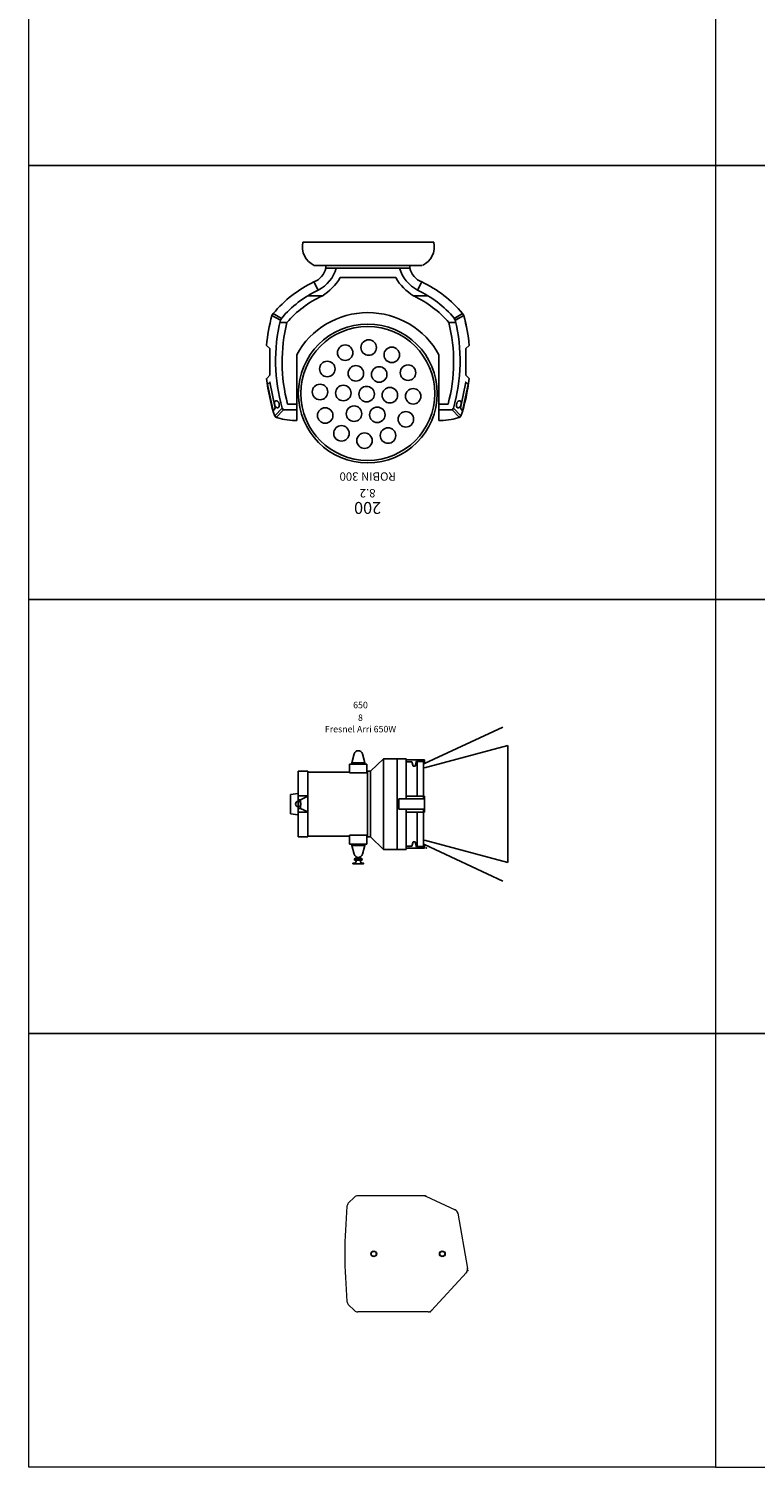
# Model space of a CAD drawing. Units: metres. Extents: x -11.5 to 21.4, y 8.3 to 22.9.
# Drawn here: x 8.5 to 9.8, y 15.1 to 17.5 of the extents above; entities that cross this region are included whole.
import ezdxf
from ezdxf.enums import TextEntityAlignment as Align

# ---------------------------------------------------------------- set-up
doc = ezdxf.new("R2010")
doc.units = ezdxf.units.M
doc.header["$LTSCALE"] = 0.001
doc.header["$MEASUREMENT"] = 0
doc.layers.get('0').update_dxf_attribs({"lineweight": 0})
doc.layers.add('0-CARTOUCHE-Projecteur', color=7, linetype='Continuous', lineweight=15)
doc.layers.add('Sound', color=1, linetype='Continuous', lineweight=0)
doc.layers.add('0-Fresnel-650W Arri', color=5, linetype='Continuous')
doc.layers.add('0-ROBIN 300', color=10, linetype='Continuous')

# ---------------------------------------------------------------- blocks, each defined once
blk = doc.blocks.new('Cartouche 1-100-PRG')
at = {"layer": '0-CARTOUCHE-Projecteur', "color": 1}
for points in [[(0, 261.71), (138.02, 261.71), (138.02, 174.48), (0, 174.48)], [(138.02, 174.48), (870.77, 174.48), (870.77, 261.71), (138.02, 261.71)], [(0, 174.48), (138.02, 174.48), (138.02, 87.24), (0, 87.24)], [(138.02, 87.24), (870.77, 87.24), (870.77, 174.48), (138.02, 174.48)], [(0, 87.24), (138.02, 87.24), (138.02, 0), (0, 0)], [(138.02, 0), (870.77, 0), (870.77, 87.24), (138.02, 87.24)], [(0, 0), (138.02, 0), (138.02, -87.24), (0, -87.24)], [(138.02, -87.24), (870.77, -87.24), (870.77, 0), (138.02, 0)]]:
    blk.add_lwpolyline(points, close=True, dxfattribs=at)
blk = doc.blocks.new('arri 650')
for p, q in [((0.292, 0.0935), (0.4733, 0.178)), ((0.292, 0.0835), (0.4852, 0.1353)), ((0.4852, 0.1353), (0.4852, -0.1353)), ((0.124, 0.0955), (0.1295, 0.1161)), ((0.1485, 0.1161), (0.154, 0.0955)), ((0.167, 0.076), (0.1975, 0.105)), ((0.1975, 0.105), (0.1975, -0.105)), ((0.1975, 0.105), (0.229, 0.105)), ((0.229, 0.105), (0.229, -0.1049)), ((0.25, 0.1049), (0.229, 0.1049)), ((0.25, 0.012), (0.25, 0.1049)), ((0.25, 0.102), (0.292, 0.102)), ((0.292, 0.102), (0.292, 0.0935)), ((0, 0.076), (0.022, 0.076)), ((0, 0.076), (0, 0.019)), ((0.022, 0.076), (0.022, 0.019)), ((0.022, 0.074), (0.119, 0.074)), ((0.119, 0.0925), (0.119, 0.072)), ((0.119, 0.0925), (0.159, 0.0925)), ((0.119, 0.072), (0.159, 0.072)), ((0.154, 0.0955), (0.124, 0.0955)), ((0.124, 0.0955), (0.124, 0.0925)), ((0.124, 0.0925), (0.154, 0.0925)), ((0.154, 0.0925), (0.154, 0.0955)), ((0.159, 0.0925), (0.159, 0.072)), ((0.159, 0.074), (0.16, 0.074)), ((0.16, -0.076), (0.16, 0.076)), ((0.167, 0.076), (0.16, 0.076)), ((0.167, -0.076), (0.167, 0.076)), ((0.2523, 0.0975), (0.25, 0.0967)), ((0.2523, 0.0975), (0.263, 0.0975)), ((0.263, 0.0975), (0.2657, 0.0875)), ((0.2709, 0.0875), (0.2657, 0.0875)), ((0.2709, 0.0875), (0.274, 0.099)), ((0.29, 0.099), (0.274, 0.099)), ((0.29, 0.0935), (0.29, 0.099)), ((0.292, 0.0935), (0.29, 0.0935)), ((-0.018, 0.0225), (0, 0.0248)), ((-0.018, -0.0225), (-0.018, 0.0225)), ((0.022, 0.019), (0, 0.019)), ((0, 0.019), (0, 0.01)), ((0.005, 0.01), (0, 0.01)), ((0, -0.01), (0, 0.01)), ((0.022, 0.018), (0.005, 0.01)), ((0.005, 0.01), (0.005, -0.01)), ((0.022, 0.019), (0.022, 0.018)), ((0.022, 0.0126), (0.022, 0.018)), ((0.022, -0.0126), (0.022, 0.0126)), ((0.233, 0.012), (0.292, 0.012)), ((0.233, 0.012), (0.233, -0.012)), ((0.2523, 0.0185), (0.25, 0.0185)), ((0.2523, 0.0185), (0.263, 0.0185)), ((0.263, 0.0185), (0.2657, 0.0185)), ((0.2709, 0.0185), (0.2657, 0.0185)), ((0.2709, 0.0185), (0.274, 0.0185)), ((0.29, 0.0185), (0.274, 0.0185)), ((0.29, 0.012), (0.29, 0.0185)), ((0.292, 0.0185), (0.29, 0.0185)), ((0.292, 0.012), (0.292, 0.0185)), ((0.292, -0.012), (0.292, 0.012)), ((-0.018, -0.0225), (0, -0.0248)), ((0.005, -0.01), (0, -0.01)), ((0, -0.01), (0, -0.019)), ((0, -0.019), (0, -0.076)), ((0.022, -0.019), (0, -0.019)), ((0.005, -0.01), (0.022, -0.018)), ((0.022, -0.018), (0.022, -0.0126)), ((0.022, -0.018), (0.022, -0.019)), ((0.022, -0.019), (0.022, -0.076)), ((0.233, -0.012), (0.292, -0.012)), ((0.25, -0.1049), (0.25, -0.012)), ((0.2523, -0.0185), (0.25, -0.0185)), ((0.2523, -0.0185), (0.263, -0.0185)), ((0.263, -0.0185), (0.2657, -0.0185)), ((0.2709, -0.0185), (0.2657, -0.0185)), ((0.2709, -0.0185), (0.274, -0.0185)), ((0.29, -0.0185), (0.274, -0.0185)), ((0.29, -0.0185), (0.29, -0.012)), ((0.292, -0.0185), (0.29, -0.0185)), ((0.292, -0.0185), (0.292, -0.012)), ((0, -0.076), (0.022, -0.076)), ((0.022, -0.074), (0.119, -0.074)), ((0.119, -0.072), (0.159, -0.072)), ((0.119, -0.0925), (0.119, -0.072)), ((0.159, -0.0925), (0.119, -0.0925)), ((0.124, -0.0925), (0.124, -0.0955)), ((0.154, -0.0925), (0.124, -0.0925)), ((0.124, -0.0955), (0.154, -0.0955)), ((0.1295, -0.1161), (0.124, -0.0955)), ((0.154, -0.0955), (0.1485, -0.1161)), ((0.154, -0.0955), (0.154, -0.0925)), ((0.159, -0.0925), (0.159, -0.072)), ((0.159, -0.074), (0.16, -0.074)), ((0.167, -0.076), (0.16, -0.076)), ((0.167, -0.076), (0.1975, -0.105)), ((0.2523, -0.0975), (0.25, -0.0967)), ((0.2523, -0.0975), (0.263, -0.0975)), ((0.263, -0.0975), (0.2657, -0.0875)), ((0.2709, -0.0875), (0.2657, -0.0875)), ((0.2709, -0.0875), (0.274, -0.099)), ((0.29, -0.099), (0.274, -0.099)), ((0.292, -0.0935), (0.29, -0.0935)), ((0.29, -0.0935), (0.29, -0.099)), ((0.292, -0.0835), (0.4852, -0.1353)), ((0.292, -0.102), (0.292, -0.0935)), ((0.292, -0.0935), (0.4733, -0.178)), ((0.132, -0.1261), (0.134, -0.1261)), ((0.132, -0.1301), (0.134, -0.1301)), ((0.134, -0.1261), (0.134, -0.1225)), ((0.134, -0.1261), (0.144, -0.1261)), ((0.134, -0.1325), (0.134, -0.1301)), ((0.134, -0.1301), (0.144, -0.1301)), ((0.144, -0.1261), (0.144, -0.1225)), ((0.144, -0.1261), (0.146, -0.1261)), ((0.144, -0.1325), (0.144, -0.1301)), ((0.144, -0.1301), (0.146, -0.1301)), ((0.1975, -0.105), (0.229, -0.105)), ((0.25, -0.1049), (0.229, -0.1049)), ((0.25, -0.102), (0.292, -0.102)), ((0.1275, -0.1365), (0.13, -0.1365)), ((0.1275, -0.1385), (0.1505, -0.1385)), ((0.148, -0.1365), (0.1505, -0.1365))]:
    blk.add_line(p, q)
for points in [[(0.2895, 0.0185), (0.2895, 0.0984), (0.2753, 0.0984), (0.2753, 0.0185)], [(0.2753, -0.0185), (0.2753, -0.0983), (0.2895, -0.0983), (0.2895, -0.0185)]]:
    blk.add_lwpolyline(points)
blk.add_circle((0, 0), 0.00628)
for centre, radius, start, end in [((0.139, 0.1135), 0.00986, 15, 165), ((0.139, -0.1135), 0.00986, 195, 345), ((0.132, -0.1281), 0.002, 90, 270), ((0.13, -0.1325), 0.004, 270, 0), ((0.148, -0.1325), 0.004, 180, 270), ((0.146, -0.1281), 0.002, 270, 90), ((0.1275, -0.1375), 0.001, 90, 270), ((0.1505, -0.1375), 0.001, 270, 90)]:
    blk.add_arc(centre, radius, start, end)
for p in [(0.2567, -0.102), (0.2967, -0.102)]:
    blk.add_point(p)
at = {"color": 7}
for tag, flags, p in [('QUANTITE', 9, (0.1441, 0.259)), ('PUISSANCE (WATTS)', 8, (0.1441, 0.2291)), ('POIDS (KG)', 8, (0.1441, 0.1998)), ('TYPE', 4, (0.1441, 0.1734))]:
    blk.add_attdef(tag, text='', height=0.015, dxfattribs=dict(at, flags=flags)).set_placement(p, align=Align.MIDDLE_CENTER)
blk = doc.blocks.new('Fresnel-650W Arri')
at = {"layer": '0-Fresnel-650W Arri'}
ref = blk.add_blockref('arri 650', (0.018, 0.178), dxfattribs=at)
ref.add_attrib('TYPE', 'Fresnel Arri 650W', dxfattribs={"layer": '0', "color": 7, "height": 0.015}).set_placement((0.1621, 0.3514), align=Align.MIDDLE_CENTER)
ref.add_attrib('POIDS (KG)', '8', dxfattribs={"layer": '0', "color": 7, "height": 0.015}).set_placement((0.1621, 0.3778), align=Align.MIDDLE_CENTER)
ref.add_attrib('PUISSANCE (WATTS)', '650', dxfattribs={"layer": '0', "color": 7, "height": 0.015}).set_placement((0.1621, 0.4071), align=Align.MIDDLE_CENTER)
blk = doc.blocks.new('GLP Impression')
at = {"color": 240, "true_color": 0xed1f24}
for p, q in [((-228.6, 170.5), (-222.9, 165)), ((-178.1, 165), (-173, 170.8)), ((-222.9, 165), (-178.1, 165)), ((-134.5, 148.4), (-134.5, 136.6)), ((-271.7, 120.1), (-271.7, 135.4)), ((-299.1, 120.1), (-281.1, 120.1)), ((-188.9, 120.1), (-281.1, 120.1)), ((-90.1, 77.5), (-90.1, 102)), ((0, 0), (0, 109.7)), ((-80.3, 84), (-66.5, 91.2)), ((-38.7, 71), (-38.7, 90.8)), ((-59.1, 47.4), (-59.1, -46.1)), ((0, 0), (0, -110)), ((-38.7, -69.6), (-38.7, -89.8)), ((-90.1, -76.2), (-90.1, -100.7)), ((-80.3, -82.7), (-66.5, -89.9)), ((-299.1, -118.5), (-281.1, -118.5)), ((-188.9, -118.5), (-281.1, -118.5)), ((-271.7, -118.5), (-271.7, -133.9)), ((-134.5, -146.8), (-134.5, -135.1)), ((-228.6, -169), (-222.9, -163.5)), ((-222.9, -163.5), (-178.1, -163.5)), ((-178.1, -163.5), (-173, -169.3))]:
    blk.add_line(p, q, dxfattribs=at)
for points in [[(-282.6, 159.7), (-278.6, 156.2), (-234.5, 165.1), (-238.5, 169.3), (-282.6, 159.7)], [(-299.1, 120.1), (-299, 127.2), (-298.5, 131.8), (-298.2, 136.2), (-297.5, 140.5), (-296.9, 144), (-295.9, 147.9), (-294.6, 152), (-294.1, 154.4), (-281.1, 142), (-281.1, 120.1)], [(-294.1, 154.4), (-291.5, 156.9), (-278.3, 144.3), (-281.1, 142), (-294.1, 154.4)], [(-130.6, 147.4), (-123.1, 161.8), (-119.5, 159.4), (-127.6, 145.7), (-130.7, 147.3)], [(-299.1, -118.5), (-299, -125.7), (-298.5, -130.3), (-298.2, -134.7), (-297.5, -139), (-296.9, -142.4), (-295.9, -146.4), (-294.6, -150.5), (-294.1, -152.9), (-281.1, -140.5), (-281.1, -118.5)], [(-294.1, -152.9), (-291.5, -155.3), (-278.3, -142.7), (-281.1, -140.5), (-294.1, -152.9)], [(-294.1, -152.9), (-291.5, -155.3), (-278.3, -142.7), (-281.1, -140.5), (-294.1, -152.9)], [(-130.6, -145.9), (-123.1, -160.2), (-119.5, -157.9), (-127.6, -144.2), (-130.7, -145.8)], [(-130.6, -146.1), (-123.1, -160.4), (-119.5, -158.1), (-127.6, -144.4), (-130.7, -146)], [(-282.6, -158.2), (-278.6, -154.7), (-234.5, -163.6), (-238.5, -167.8), (-282.6, -158.2)]]:
    blk.add_lwpolyline(points, dxfattribs=at)
blk.add_lwpolyline([(-38.7, 71), (-43.2, 71), (-43.2, -69.6), (-38.7, -69.6)], close=True, dxfattribs=at)
for centre, radius in [((-253.7, 0.9), 116.5), ((-253.7, 0.9), 112.3), ((-290.7, 72.3), 13), ((-290.7, 72.3, 2), 13), ((-251.2, 81), 13), ((-251.2, 81, 2), 13), ((-212.6, 68.8), 13), ((-212.6, 68.8, 2), 13), ((-320.7, 45), 13), ((-320.7, 45, 2), 13), ((-253, 41.9), 13), ((-253, 41.9, 2), 13), ((-185.3, 38.8), 13), ((-185.3, 38.8, 2), 13), ((-287.7, 23.9), 13), ((-287.7, 23.9, 2), 13), ((-220, 20.8), 13), ((-220, 20.8, 2), 13), ((-332.9, 6.4), 13), ((-332.9, 6.4, 2), 13), ((-254.8, 2.8), 13), ((-254.8, 2.8, 2), 13), ((-254.8, 2.8), 13), ((-254.8, 2.8, 2), 13), ((-254.8, 2.8), 13), ((-254.8, 2.8, 2), 13), ((-254.8, 2.8), 13), ((-254.8, 2.8, 2), 13), ((-254.8, 2.8), 13), ((-254.8, 2.8, 2), 13), ((-254.8, 2.8), 13), ((-254.8, 2.8, 2), 13), ((-254.8, 2.8), 13), ((-254.8, 2.8, 2), 13), ((-254.8, 2.8), 13), ((-254.8, 2.8, 2), 13), ((-254.8, 2.8), 13), ((-254.8, 2.8, 2), 13), ((-254.8, 2.8), 13), ((-254.8, 2.8, 2), 13), ((-254.8, 2.8), 13), ((-254.8, 2.8, 2), 13), ((-254.8, 2.8), 13), ((-254.8, 2.8, 2), 13), ((-176.6, -0.7), 13), ((-176.6, -0.7, 2), 13), ((-324.3, -33.1), 13), ((-324.3, -33.1, 2), 13), ((-289.5, -15.1), 13), ((-289.5, -15.1, 2), 13), ((-256.6, -36.2), 13), ((-256.6, -36.2, 2), 13), ((-221.8, -18.3), 13), ((-221.8, -18.3, 2), 13), ((-188.9, -39.4), 13), ((-188.9, -39.4, 2), 13), ((-297, -63.1), 13), ((-297, -63.1, 2), 13), ((-258.4, -75.3), 13), ((-258.4, -75.3, 2), 13), ((-218.8, -66.7), 13), ((-218.8, -66.7, 2), 13)]:
    blk.add_circle(centre, radius, dxfattribs=at)
for centre, radius, start, end in [((-199.3, -116.6), 288.6, 95.8309, 108.6368), ((-199.3, -116.6), 288.6, 74.6968, 84.7729), ((-198.5, -130.3), 285.9, 76.2714, 106.2087), ((-246.5, 5.7), 183.7, 25.2314, 49.6797), ((-247.1, 5.7), 199.8, 25.3599, 50.3231), ((-200.6, -133.9), 278.5, 76.2562, 104.7933), ((-253.7, 0.9), 180.7, 25.101, 48.7017), ((-253.9, 0.8), 135.9, 298.5876, 61.4124), ((-8.1, 77.2), 33.5, 76.0346, 156.026), ((-19.5, 119.2), 82, 210.5421, 241.0629), ((-26.9, 111.6), 60.1, 207.387, 254.2726), ((-35.9, 103), 32.8, 200.972, 257.0375), ((-19.5, -117.9), 82, 118.9371, 149.4579), ((-26.9, -110.3), 60.1, 105.7274, 152.613), ((-35.9, -101.6), 32.8, 102.9625, 159.028), ((-253.7, 0.5), 180.7, 311.2983, 334.899), ((-246.5, -4.3), 183.7, 310.3203, 334.7686), ((-247.1, -4.3), 199.8, 309.6769, 334.6401), ((-8.1, -77.2), 33.5, 203.974, 283.9654), ((-198.5, 131.8), 285.9, 253.7913, 283.7286), ((-200.6, 135.4), 278.5, 255.2067, 283.7438), ((-199.3, 118.1), 288.6, 251.3632, 264.1691), ((-199.3, 118.1), 288.6, 275.2271, 285.3032), ((-199.3, 117.9), 288.6, 275.2271, 285.3032)]:
    blk.add_arc(centre, radius, start, end, dxfattribs=at)
blk.add_ellipse((-271.8, 153.4), major_axis=(5.85, 1.9), ratio=0.618347, dxfattribs=at)
at = {"color": 240, "true_color": 0xed1f24, "extrusion": (0, 0, -1)}
blk.add_ellipse((-271.8, -151.9), major_axis=(5.85, -1.9), ratio=0.618347, dxfattribs=at)
blk = doc.blocks.new('Robin 300')
at = {"color": 240, "true_color": 0xed1f24, "xscale": 0.001000000000003665, "yscale": 0.001000000000003665, "zscale": 0.001000000000003665, "rotation": 270}
blk.add_blockref('GLP Impression', (-0.0025, 0.0019), dxfattribs=at)
at = {"color": 7}
for tag, flags, p in [('QUANTITE', 9, (-0.0015, -0.1168)), ('PUISSANCE (WATTS)', 8, (-0.0015, -0.141)), ('POIDS (KG)', 8, (-0.0015, -0.166)), ('TYPE', 8, (-0.0015, -0.1878))]:
    blk.add_attdef(tag, text='', height=0.014, dxfattribs=dict(at, flags=flags)).set_placement(p, align=Align.MIDDLE_CENTER)

msp = doc.modelspace()

# ---------------------------------------------------------------- linework, layer by layer
at = {"layer": 'Sound'}
for p, q in [((9.2075, 15.5239), (9.0965, 15.5239)), ((9.2109, 15.5231), (9.2599, 15.5003)), ((9.0909, 15.5215), (9.0805, 15.5112)), ((9.2644, 15.4944), (9.2806, 15.402)), ((9.2202, 15.3314), (9.2786, 15.3952)), ((9.0909, 15.3312), (9.0805, 15.3415)), ((9.2143, 15.3289), (9.0965, 15.3289))]:
    msp.add_line(p, q, dxfattribs=at)
for centre, radius in [((9.1233, 15.4264), 0.005), ((9.1233, 15.4264), 0.004), ((9.2383, 15.4264), 0.005), ((9.2383, 15.4264), 0.004)]:
    msp.add_circle(centre, radius, dxfattribs=at)
for centre, radius, start, end in [((9.0965, 15.5159), 0.008, 90, 134.9998), ((9.2075, 15.5159), 0.008, 65, 90), ((10.0075, 15.4264), 0.9327, 175.0886, 184.9114), ((9.0862, 15.5055), 0.008, 134.9998, 175.0886), ((9.2565, 15.493), 0.008, 9.9637, 65), ((9.2727, 15.4007), 0.008, 317.5, 9.9637), ((9.0862, 15.3472), 0.008, 184.9114, 225), ((9.0965, 15.3369), 0.008, 225, 270), ((9.2143, 15.3369), 0.008, 270, 317.5)]:
    msp.add_arc(centre, radius, start, end, dxfattribs=at)
for p in [(9.2093, 15.5239), (9.2109, 15.5231), (9.2599, 15.5003), (9.2644, 15.4944), (9.2806, 15.402), (9.2786, 15.3952), (9.2813, 15.3982), (9.2202, 15.3314), (9.2178, 15.3289)]:
    msp.add_point(p, dxfattribs=at)

# ---------------------------------------------------------------- block references
at = {"layer": '0-CARTOUCHE-Projecteur', "color": 1, "xscale": 0.008346468179351542, "yscale": 0.008346468179351542, "zscale": 0.008346468179351542}
msp.add_blockref('Cartouche 1-100-PRG', (8.5445, 15.7964), dxfattribs=at)
at = {"layer": '0-Fresnel-650W Arri', "xscale": 0.7254099083925211, "yscale": 0.7254099083925211, "zscale": 0.7254099083925211}
msp.add_blockref('Fresnel-650W Arri', (8.9834, 16.0521), dxfattribs=at)
at = {"layer": '0-ROBIN 300'}
ref = msp.add_blockref('Robin 300', (9.1116, 17.1259), dxfattribs=dict(at, rotation=180))
ref.add_attrib('PUISSANCE (WATTS)', '200', dxfattribs={"layer": '0', "color": 7, "height": 0.02, "rotation": 180}).set_placement((9.113, 16.6782), align=Align.MIDDLE_CENTER)
ref.add_attrib('POIDS (KG)', '8.2', dxfattribs={"layer": '0', "color": 7, "height": 0.014, "rotation": 180}).set_placement((9.113, 16.7028), align=Align.MIDDLE_CENTER)
ref.add_attrib('TYPE', 'ROBIN 300', dxfattribs={"layer": '0', "color": 7, "height": 0.014, "rotation": 180}).set_placement((9.113, 16.7309), align=Align.MIDDLE_CENTER)

doc.saveas('drawing.dxf')
